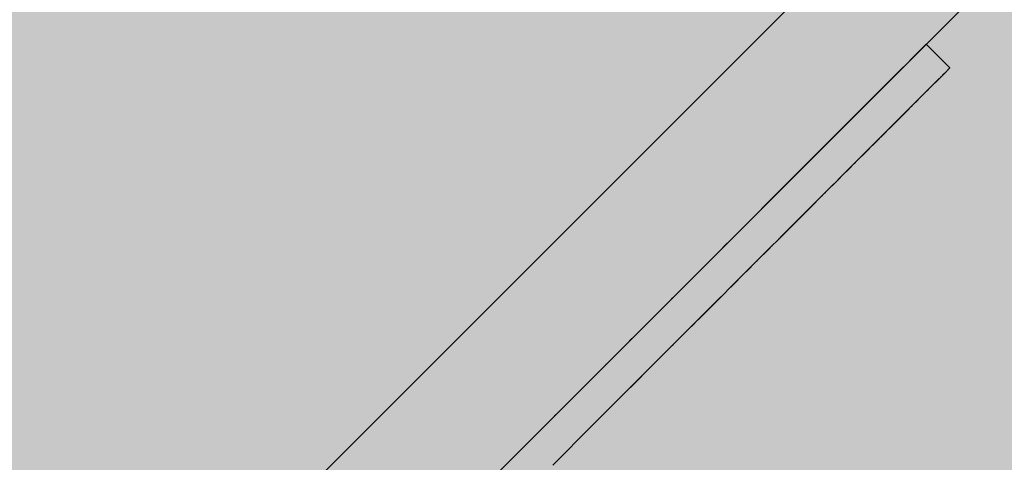
# Model space of a CAD drawing. Units: inches. Extents: x 514 to 662, y 349 to 504.
# Drawn here: x 579 to 580, y 425 to 426 of the extents above; entities that cross this region are included whole.
import ezdxf

# ---------------------------------------------------------------- set-up
doc = ezdxf.new("R2010")
doc.units = ezdxf.units.IN
doc.header["$MEASUREMENT"] = 0
doc.layers.add('_U+0421_U+043B_U+043E_U+0439 1', color=7, linetype='Continuous')

# ---------------------------------------------------------------- blocks, each defined once
blk = doc.blocks.new('block 61')
at = {"layer": '_U+0421_U+043B_U+043E_U+0439 1', "color": 250, "lineweight": 5, "true_color": 0x231f20}
blk.add_lwpolyline([(579.39816, 425.44626), (579.51542, 425.56352)], dxfattribs=at)
blk = doc.blocks.new('block 62')
at = {"layer": '_U+0421_U+043B_U+043E_U+0439 1', "color": 250, "lineweight": 5, "true_color": 0x231f20}
for points in [[(579.53784, 425.54919), (579.65107, 425.66242)], [(579.42462, 425.43598), (579.53784, 425.54919)]]:
    blk.add_lwpolyline(points, dxfattribs=at)
blk = doc.blocks.new('block 63')
at = {"layer": '_U+0421_U+043B_U+043E_U+0439 1', "color": 250, "lineweight": 5, "true_color": 0x231f20}
for points in [[(579.54127, 425.55262), (579.53784, 425.54919)], [(579.54182, 425.55317), (579.53998, 425.55133)], [(579.54115, 425.5525), (579.54018, 425.55153)], [(579.54115, 425.5525), (579.54018, 425.55153)], [(579.54115, 425.5525), (579.54018, 425.55153)], [(579.54038, 425.55172), (579.54018, 425.55153)], [(579.54102, 425.55237), (579.54038, 425.55172)], [(579.54102, 425.55237), (579.54038, 425.55172)], [(579.54102, 425.55237), (579.54038, 425.55172)], [(579.54072, 425.55207), (579.54038, 425.55172)], [(579.54072, 425.55207), (579.54038, 425.55172)], [(579.54056, 425.5519), (579.54038, 425.55172)], [(579.54072, 425.55207), (579.54056, 425.5519)], [(579.54102, 425.55237), (579.54072, 425.55207)], [(579.54088, 425.55222), (579.54072, 425.55207)], [(579.54102, 425.55237), (579.54088, 425.55222)], [(579.54115, 425.5525), (579.54102, 425.55237)], [(579.54127, 425.55262), (579.54115, 425.5525)], [(579.54181, 425.55316), (579.54127, 425.55262)], [(579.54181, 425.55316), (579.54127, 425.55262)], [(579.54138, 425.55273), (579.54127, 425.55262)], [(579.54156, 425.55291), (579.54138, 425.55273)], [(579.54156, 425.55291), (579.54138, 425.55273)], [(579.54148, 425.55282), (579.54138, 425.55273)], [(579.54156, 425.55291), (579.54148, 425.55282)], [(579.5417, 425.55304), (579.54156, 425.55291)], [(579.54164, 425.55298), (579.54156, 425.55291)], [(579.5417, 425.55304), (579.54164, 425.55298)], [(579.54175, 425.55309), (579.5417, 425.55304)], [(579.54179, 425.55313), (579.54175, 425.55309)], [(579.54179, 425.55313), (579.54175, 425.55309)], [(579.54179, 425.55313), (579.54175, 425.55309)], [(579.54181, 425.55316), (579.54179, 425.55313)], [(579.54183, 425.55317), (579.5468, 425.54821)], [(579.53998, 425.55133), (579.53784, 425.54919)], [(579.5393, 425.55065), (579.53784, 425.54919)], [(579.53879, 425.55014), (579.53784, 425.54919)], [(579.53824, 425.54958), (579.53794, 425.54929)], [(579.53879, 425.55014), (579.53795, 425.54929)], [(579.53879, 425.55014), (579.53795, 425.54929)], [(579.53852, 425.54987), (579.53824, 425.54958)], [(579.53852, 425.54987), (579.53824, 425.54958)], [(579.53852, 425.54987), (579.53824, 425.54958)], [(579.53852, 425.54987), (579.53824, 425.54958)], [(579.53852, 425.54987), (579.53824, 425.54958)], [(579.53852, 425.54987), (579.53824, 425.54958)], [(579.53879, 425.55014), (579.53852, 425.54987)], [(579.53906, 425.5504), (579.53879, 425.55014)], [(579.5393, 425.55065), (579.5388, 425.55015)], [(579.5393, 425.55065), (579.5388, 425.55015)], [(579.5393, 425.55065), (579.53906, 425.5504)], [(579.53998, 425.55133), (579.5393, 425.55066)], [(579.53998, 425.55133), (579.5393, 425.55066)], [(579.53954, 425.55089), (579.5393, 425.55065)], [(579.53977, 425.55111), (579.53954, 425.55089)], [(579.53977, 425.55111), (579.53954, 425.55089)], [(579.53977, 425.55111), (579.53954, 425.55089)], [(579.53977, 425.55111), (579.53954, 425.55089)], [(579.53977, 425.55111), (579.53954, 425.55089)], [(579.53998, 425.55133), (579.53977, 425.55111)], [(579.54018, 425.55153), (579.53998, 425.55133)], [(579.53663, 425.54798), (579.47765, 425.489)], [(579.53784, 425.54919), (579.52205, 425.5334)], [(579.53784, 425.54919), (579.52205, 425.5334)], [(579.53784, 425.54919), (579.52205, 425.5334)], [(579.53784, 425.54919), (579.53389, 425.54524)], [(579.53663, 425.54797), (579.53554, 425.54689)], [(579.53663, 425.54797), (579.53554, 425.54689)], [(579.53629, 425.54763), (579.5359, 425.54725)], [(579.53628, 425.54762), (579.53591, 425.54726)], [(579.53628, 425.54762), (579.53591, 425.54726)], [(579.53628, 425.54762), (579.53591, 425.54726)], [(579.53628, 425.54762), (579.53591, 425.54726)], [(579.53628, 425.54762), (579.53591, 425.54726)], [(579.53663, 425.54798), (579.53628, 425.54762)], [(579.53698, 425.54833), (579.53663, 425.54798)], [(579.53731, 425.54866), (579.53698, 425.54833)], [(579.53763, 425.54898), (579.53731, 425.54866)], [(579.53784, 425.54919), (579.53763, 425.54898)], [(579.53794, 425.54929), (579.53784, 425.54919)], [(579.54612, 425.54753), (579.54291, 425.54432)], [(579.54612, 425.54753), (579.54291, 425.54432)], [(579.54612, 425.54753), (579.54292, 425.54432)], [(579.54612, 425.54753), (579.54292, 425.54432)], [(579.54612, 425.54753), (579.54599, 425.5474)], [(579.54624, 425.54765), (579.54612, 425.54753)], [(579.54658, 425.54798), (579.54624, 425.54765)], [(579.54641, 425.54782), (579.54624, 425.54765)], [(579.54635, 425.54776), (579.54624, 425.54765)], [(579.5468, 425.54821), (579.54635, 425.54776)], [(579.54644, 425.54785), (579.54635, 425.54776)], [(579.54644, 425.54785), (579.54635, 425.54776)], [(579.54653, 425.54794), (579.54644, 425.54785)], [(579.5466, 425.54801), (579.54653, 425.54794)], [(579.54658, 425.54798), (579.54664, 425.54805)], [(579.54666, 425.54807), (579.5466, 425.54801)], [(579.54671, 425.54812), (579.54666, 425.54807)], [(579.54675, 425.54816), (579.54671, 425.54812)], [(579.54674, 425.54815), (579.54677, 425.54818)], [(579.54679, 425.5482), (579.54675, 425.54816)], [(579.54677, 425.54819), (579.54675, 425.54816)], [(579.54677, 425.54818), (579.54679, 425.5482)], [(579.53513, 425.54648), (579.53433, 425.54568)], [(579.53513, 425.54648), (579.53433, 425.54568)], [(579.53494, 425.54629), (579.53452, 425.54587)], [(579.53494, 425.54629), (579.53453, 425.54588)], [(579.53494, 425.54629), (579.53453, 425.54588)], [(579.53494, 425.54629), (579.53453, 425.54588)], [(579.53494, 425.54629), (579.53453, 425.54588)], [(579.53474, 425.54608), (579.53453, 425.54588)], [(579.53494, 425.54628), (579.53454, 425.54588)], [(579.53494, 425.54628), (579.53454, 425.54588)], [(579.53494, 425.54629), (579.53474, 425.54608)], [(579.53591, 425.54726), (579.53553, 425.54688)], [(579.54599, 425.5474), (579.5432, 425.54461)], [(579.54599, 425.5474), (579.5432, 425.54461)], [(579.54402, 425.54543), (579.5432, 425.54461)], [(579.54402, 425.54543), (579.54349, 425.5449)], [(579.54402, 425.54543), (579.54349, 425.5449)], [(579.54402, 425.54543), (579.54349, 425.5449)], [(579.54402, 425.54543), (579.54349, 425.5449)], [(579.54402, 425.54543), (579.54376, 425.54517)], [(579.54451, 425.54592), (579.54402, 425.54543)], [(579.54451, 425.54592), (579.54402, 425.54543)], [(579.54451, 425.54592), (579.54402, 425.54543)], [(579.54451, 425.54592), (579.54402, 425.54543)], [(579.54427, 425.54568), (579.54402, 425.54543)], [(579.54451, 425.54592), (579.54427, 425.54568)], [(579.54473, 425.54614), (579.54451, 425.54592)], [(579.54495, 425.54636), (579.54473, 425.54614)], [(579.54515, 425.54656), (579.54495, 425.54636)], [(579.54534, 425.54675), (579.54515, 425.54656)], [(579.54552, 425.54693), (579.54534, 425.54675)], [(579.54569, 425.5471), (579.54552, 425.54693)], [(579.54584, 425.54725), (579.54569, 425.5471)], [(579.54599, 425.5474), (579.54584, 425.54725)], [(579.53252, 425.54387), (579.53161, 425.54296)], [(579.53252, 425.54387), (579.53161, 425.54296)], [(579.53209, 425.54344), (579.53205, 425.54339)], [(579.53209, 425.54343), (579.53206, 425.54341)], [(579.53387, 425.54522), (579.53257, 425.54392)], [(579.53387, 425.54522), (579.53257, 425.54392)], [(579.53347, 425.54482), (579.53299, 425.54434)], [(579.53347, 425.54481), (579.533, 425.54435)], [(579.53346, 425.5448), (579.53301, 425.54435)], [(579.53346, 425.5448), (579.53301, 425.54435)], [(579.53346, 425.5448), (579.53301, 425.54435)], [(579.53346, 425.5448), (579.53301, 425.54435)], [(579.5426, 425.54401), (579.54011, 425.54152)], [(579.5426, 425.54401), (579.54011, 425.54152)], [(579.5426, 425.54401), (579.54011, 425.54152)], [(579.5426, 425.544), (579.54013, 425.54153)], [(579.5426, 425.544), (579.54013, 425.54153)], [(579.54229, 425.5437), (579.54049, 425.5419)], [(579.54229, 425.5437), (579.54049, 425.5419)], [(579.54228, 425.54369), (579.5405, 425.54191)], [(579.54228, 425.54369), (579.5405, 425.54191)], [(579.54228, 425.54369), (579.54161, 425.54302)], [(579.54228, 425.54369), (579.54161, 425.54302)], [(579.54228, 425.54369), (579.54161, 425.54302)], [(579.54228, 425.54369), (579.54161, 425.54302)], [(579.54227, 425.54368), (579.54161, 425.54302)], [(579.54194, 425.54336), (579.54161, 425.54303)], [(579.54227, 425.54368), (579.54194, 425.54336)], [(579.5426, 425.544), (579.54228, 425.54369)], [(579.54291, 425.54432), (579.5426, 425.54401)], [(579.54372, 425.54513), (579.54291, 425.54432)], [(579.5432, 425.54461), (579.54292, 425.54432)], [(579.54349, 425.5449), (579.5432, 425.54461)], [(579.54349, 425.5449), (579.5432, 425.54461)], [(579.54376, 425.54517), (579.54349, 425.5449)], [(579.53002, 425.54136), (579.52901, 425.54036)], [(579.53002, 425.54136), (579.52902, 425.54036)], [(579.53155, 425.5429), (579.53009, 425.54144)], [(579.53155, 425.5429), (579.53009, 425.54144)], [(579.53111, 425.54246), (579.53055, 425.5419)], [(579.5311, 425.54245), (579.53056, 425.54191)], [(579.53109, 425.54243), (579.53058, 425.54192)], [(579.53109, 425.54243), (579.53058, 425.54192)], [(579.53109, 425.54243), (579.53058, 425.54192)], [(579.53109, 425.54243), (579.53058, 425.54192)], [(579.53109, 425.54243), (579.53058, 425.54192)], [(579.54011, 425.54152), (579.53887, 425.54027)], [(579.54011, 425.54152), (579.53887, 425.54027)], [(579.54011, 425.54152), (579.53887, 425.54027)], [(579.5401, 425.5415), (579.53888, 425.54028)], [(579.5401, 425.5415), (579.53888, 425.54028)], [(579.54009, 425.54149), (579.53971, 425.54112)], [(579.5405, 425.54191), (579.54014, 425.54154)], [(579.54088, 425.54229), (579.5405, 425.54191)], [(579.54125, 425.54266), (579.54088, 425.54229)], [(579.54161, 425.54302), (579.54125, 425.54266)], [(579.52846, 425.5398), (579.52695, 425.53829)], [(579.52844, 425.53979), (579.52696, 425.5383)], [(579.52842, 425.53976), (579.52697, 425.53832)], [(579.52842, 425.53976), (579.52697, 425.53832)], [(579.52783, 425.53918), (579.52698, 425.53832)], [(579.52785, 425.53919), (579.52727, 425.53861)], [(579.52842, 425.53976), (579.52785, 425.53919)], [(579.52842, 425.53976), (579.52785, 425.53919)], [(579.52842, 425.53976), (579.52785, 425.53919)], [(579.52893, 425.54028), (579.52801, 425.53936)], [(579.52893, 425.54028), (579.52811, 425.53946)], [(579.52955, 425.5409), (579.52949, 425.54083)], [(579.52954, 425.54089), (579.5295, 425.54084)], [(579.53887, 425.54027), (579.53752, 425.53892)], [(579.53887, 425.54027), (579.53752, 425.53892)], [(579.53887, 425.54027), (579.53752, 425.53892)], [(579.53885, 425.54025), (579.53754, 425.53895)], [(579.53885, 425.54025), (579.53754, 425.53895)], [(579.53798, 425.53938), (579.53756, 425.53897)], [(579.53845, 425.53986), (579.53795, 425.53936)], [(579.53845, 425.53986), (579.53795, 425.53936)], [(579.53844, 425.53985), (579.53796, 425.53937)], [(579.53844, 425.53985), (579.53796, 425.53937)], [(579.53843, 425.53983), (579.53798, 425.53938)], [(579.53883, 425.54024), (579.53843, 425.53983)], [(579.53909, 425.54049), (579.53888, 425.54029)], [(579.53972, 425.54113), (579.53907, 425.54048)], [(579.53972, 425.54113), (579.53907, 425.54048)], [(579.53972, 425.54113), (579.53907, 425.54048)], [(579.53972, 425.54113), (579.53907, 425.54048)], [(579.53971, 425.54112), (579.53908, 425.54049)], [(579.53971, 425.54112), (579.53908, 425.54049)], [(579.53971, 425.54112), (579.53908, 425.54049)], [(579.53971, 425.54112), (579.53908, 425.54049)], [(579.53971, 425.54112), (579.53908, 425.54049)], [(579.5397, 425.54111), (579.53908, 425.54049)], [(579.53969, 425.5411), (579.53909, 425.54049)], [(579.53929, 425.5407), (579.53909, 425.54049)], [(579.53931, 425.54072), (579.53927, 425.54069)], [(579.53969, 425.5411), (579.53929, 425.5407)], [(579.52727, 425.53861), (579.52697, 425.53832)], [(579.52783, 425.53917), (579.52699, 425.53833)], [(579.52781, 425.53916), (579.52699, 425.53834)], [(579.5278, 425.53915), (579.52699, 425.53834)], [(579.52732, 425.53867), (579.52724, 425.53858)], [(579.52732, 425.53866), (579.52725, 425.53859)], [(579.53752, 425.53892), (579.53503, 425.53643)], [(579.53752, 425.53892), (579.53503, 425.53643)], [(579.53752, 425.53892), (579.53503, 425.53643)], [(579.5375, 425.5389), (579.53506, 425.53647)], [(579.5375, 425.5389), (579.53506, 425.53647)], [(579.53706, 425.53847), (579.53551, 425.53693)], [(579.53707, 425.53847), (579.53551, 425.53692)], [(579.53706, 425.53847), (579.53552, 425.53693)], [(579.53605, 425.53746), (579.53554, 425.53695)], [(579.53704, 425.53845), (579.53605, 425.53746)], [(579.53704, 425.53845), (579.53605, 425.53746)], [(579.53704, 425.53845), (579.53605, 425.53746)], [(579.53704, 425.53845), (579.53605, 425.53746)], [(579.53704, 425.53845), (579.53605, 425.53746)], [(579.53704, 425.53845), (579.53605, 425.53746)], [(579.53608, 425.53749), (579.53605, 425.53746)], [(579.53702, 425.53844), (579.53607, 425.53748)], [(579.53702, 425.53842), (579.53608, 425.53749)], [(579.53655, 425.53796), (579.53608, 425.53749)], [(579.5366, 425.53801), (579.53651, 425.53792)], [(579.53657, 425.53799), (579.53653, 425.53794)], [(579.53657, 425.53798), (579.53654, 425.53794)], [(579.53701, 425.53842), (579.53655, 425.53796)], [(579.53704, 425.53845), (579.53701, 425.53842)], [(579.53747, 425.53888), (579.53704, 425.53845)], [(579.53395, 425.53535), (579.53164, 425.53305)], [(579.53395, 425.53535), (579.53164, 425.53305)], [(579.53395, 425.53535), (579.53164, 425.53305)], [(579.53395, 425.53535), (579.53164, 425.53305)], [(579.53395, 425.53535), (579.53164, 425.53305)], [(579.5339, 425.53531), (579.5317, 425.5331)], [(579.5339, 425.53531), (579.5317, 425.5331)], [(579.53386, 425.53527), (579.53338, 425.53479)], [(579.53503, 425.53643), (579.53395, 425.53535)], [(579.53503, 425.53643), (579.53395, 425.53535)], [(579.53503, 425.53643), (579.53395, 425.53535)], [(579.53503, 425.53643), (579.53395, 425.53535)], [(579.53499, 425.5364), (579.53398, 425.53539)], [(579.53499, 425.5364), (579.53398, 425.53539)], [(579.53449, 425.5359), (579.53402, 425.53543)], [(579.53452, 425.53593), (579.53446, 425.53587)], [(579.53452, 425.53593), (579.53446, 425.53586)], [(579.53496, 425.53637), (579.53449, 425.5359)], [(579.53554, 425.53695), (579.53509, 425.5365)], [(579.52291, 425.53425), (579.52288, 425.53422)], [(579.53164, 425.53305), (579.53042, 425.53183)], [(579.53164, 425.53305), (579.53042, 425.53183)], [(579.53164, 425.53305), (579.53042, 425.53183)], [(579.53164, 425.53305), (579.53042, 425.53183)], [(579.53164, 425.53305), (579.53042, 425.53183)], [(579.53159, 425.533), (579.53048, 425.53189)], [(579.53224, 425.53365), (579.53174, 425.53315)], [(579.53342, 425.53483), (579.53219, 425.5336)], [(579.53342, 425.53483), (579.53219, 425.5336)], [(579.53339, 425.5348), (579.53223, 425.53364)], [(579.53281, 425.53422), (579.53224, 425.53365)], [(579.53338, 425.53479), (579.53281, 425.53422)], [(579.53042, 425.53183), (579.52652, 425.52793)], [(579.53042, 425.53183), (579.52652, 425.52793)], [(579.53042, 425.53183), (579.52652, 425.52793)], [(579.53042, 425.53183), (579.52652, 425.52793)], [(579.53042, 425.53183), (579.52652, 425.52793)], [(579.53036, 425.53177), (579.5266, 425.52801)], [(579.52984, 425.53126), (579.52712, 425.52853)], [(579.52984, 425.53125), (579.52712, 425.52853)], [(579.52981, 425.53122), (579.52716, 425.52856)], [(579.52979, 425.5312), (579.52915, 425.53056)], [(579.5303, 425.53171), (579.52979, 425.5312)], [(579.53104, 425.53245), (579.53053, 425.53194)], [(579.53109, 425.53249), (579.53098, 425.5324)], [(579.53108, 425.53249), (579.53099, 425.5324)], [(579.53105, 425.53246), (579.53102, 425.53243)], [(579.53154, 425.53294), (579.53104, 425.53245)], [(579.52786, 425.52927), (579.52719, 425.5286)], [(579.52851, 425.52992), (579.52786, 425.52927)], [(579.52915, 425.53056), (579.52851, 425.52992)], [(579.52652, 425.52793), (579.52445, 425.52586)], [(579.52652, 425.52793), (579.52445, 425.52586)], [(579.52652, 425.52793), (579.52445, 425.52586)], [(579.52652, 425.52793), (579.52445, 425.52586)], [(579.52652, 425.52793), (579.52445, 425.52586)], [(579.52591, 425.52732), (579.52507, 425.52647)], [(579.52591, 425.52732), (579.52507, 425.52647)], [(579.52588, 425.52729), (579.5251, 425.52651)], [(579.52584, 425.52725), (579.52515, 425.52656)], [(579.52636, 425.52777), (579.52584, 425.52725)], [(579.52719, 425.5286), (579.52668, 425.52808)], [(579.52445, 425.52586), (579.52303, 425.52443)], [(579.52445, 425.52586), (579.52303, 425.52443)], [(579.52445, 425.52586), (579.52303, 425.52443)], [(579.52445, 425.52586), (579.52303, 425.52443)], [(579.52445, 425.52586), (579.52303, 425.52443)], [(579.52365, 425.52506), (579.52322, 425.52463)], [(579.52383, 425.52524), (579.52365, 425.52506)], [(579.52383, 425.52523), (579.52365, 425.52506)], [(579.52379, 425.5252), (579.52369, 425.52509)], [(579.52426, 425.52567), (579.52383, 425.52524)], [(579.52507, 425.52647), (579.52463, 425.52604)], [(579.51282, 425.52416), (579.51196, 425.52331)], [(579.51282, 425.52416), (579.51196, 425.5233)], [(579.512, 425.52334), (579.51196, 425.5233)], [(579.51282, 425.52415), (579.51197, 425.52331)], [(579.51279, 425.52413), (579.512, 425.52334)], [(579.51279, 425.52413), (579.512, 425.52334)], [(579.51279, 425.52413), (579.512, 425.52334)], [(579.51279, 425.52413), (579.512, 425.52334)], [(579.51279, 425.52413), (579.512, 425.52334)], [(579.51282, 425.52416), (579.51279, 425.52413)], [(579.52303, 425.52443), (579.52082, 425.52223)], [(579.52303, 425.52443), (579.52082, 425.52223)], [(579.52303, 425.52443), (579.52082, 425.52223)], [(579.52303, 425.52443), (579.52082, 425.52223)], [(579.52303, 425.52443), (579.52082, 425.52223)], [(579.52303, 425.52443), (579.52082, 425.52223)], [(579.52146, 425.52287), (579.52104, 425.52245)], [(579.52236, 425.52376), (579.5215, 425.52291)], [(579.52282, 425.52423), (579.5224, 425.5238)], [(579.51044, 425.52178), (579.5103, 425.52165)], [(579.51039, 425.52173), (579.5103, 425.52164)], [(579.51043, 425.52178), (579.51031, 425.52166)], [(579.51043, 425.52177), (579.51033, 425.52166)], [(579.5193, 425.52071), (579.51033, 425.51174)], [(579.5193, 425.52071), (579.51033, 425.51174)], [(579.5193, 425.52071), (579.51033, 425.51174)], [(579.5193, 425.52071), (579.51033, 425.51174)], [(579.5193, 425.52071), (579.51033, 425.51174)], [(579.5193, 425.52071), (579.51033, 425.51174)], [(579.5193, 425.52071), (579.51033, 425.51174)], [(579.51044, 425.52178), (579.51039, 425.52173)], [(579.52082, 425.52223), (579.5193, 425.52071)], [(579.52082, 425.52223), (579.5193, 425.52071)], [(579.52082, 425.52223), (579.5193, 425.52071)], [(579.52082, 425.52223), (579.5193, 425.52071)], [(579.52082, 425.52223), (579.5193, 425.52071)], [(579.52082, 425.52223), (579.5193, 425.52071)], [(579.52082, 425.52223), (579.5193, 425.52071)], [(579.51995, 425.52136), (579.51954, 425.52095)], [(579.52014, 425.52154), (579.51999, 425.5214)], [(579.52059, 425.52199), (579.52017, 425.52158)], [(579.52089, 425.5223), (579.52082, 425.52223)], [(579.51861, 425.52002), (579.51105, 425.51247)], [(579.51905, 425.52046), (579.51865, 425.52006)], [(579.51696, 425.51837), (579.51536, 425.51677)], [(579.51696, 425.51837), (579.51536, 425.51677)], [(579.51696, 425.51837), (579.51536, 425.51677)], [(579.51696, 425.51837), (579.51536, 425.51677)], [(579.51696, 425.51837), (579.51536, 425.51677)], [(579.51696, 425.51837), (579.51536, 425.51677)], [(579.51696, 425.51837), (579.51536, 425.51677)], [(579.51696, 425.51837), (579.51536, 425.51677)], [(579.5169, 425.5183), (579.51543, 425.51685)], [(579.51684, 425.51825), (579.51549, 425.5169)], [(579.51643, 425.51785), (579.51588, 425.51729)], [(579.51606, 425.51747), (579.51588, 425.51729)], [(579.5163, 425.51771), (579.51602, 425.51743)], [(579.51629, 425.5177), (579.51603, 425.51744)], [(579.51627, 425.51768), (579.51606, 425.51747)], [(579.51616, 425.51757), (579.51606, 425.51747)], [(579.51627, 425.51768), (579.51616, 425.51757)], [(579.51643, 425.51785), (579.51627, 425.51768)], [(579.501, 425.51234), (579.49901, 425.51035)], [(579.501, 425.51234), (579.49901, 425.51035)], [(579.50099, 425.51233), (579.49901, 425.51035)], [(579.50093, 425.51227), (579.49909, 425.51043)], [(579.50093, 425.51227), (579.49909, 425.51043)], [(579.50093, 425.51227), (579.50001, 425.51135)], [(579.501, 425.51235), (579.50093, 425.51227)], [(579.51102, 425.51242), (579.5107, 425.51211)], [(579.49909, 425.51043), (579.499, 425.51034)], [(579.50001, 425.51135), (579.49909, 425.51043)], [(579.50946, 425.51087), (579.5068, 425.50821)], [(579.50946, 425.51087), (579.5068, 425.50821)], [(579.50946, 425.51087), (579.5068, 425.50821)], [(579.50946, 425.51087), (579.5068, 425.50821)], [(579.50946, 425.51087), (579.5068, 425.50821)], [(579.50946, 425.51087), (579.5068, 425.50821)], [(579.50946, 425.51087), (579.5068, 425.50821)], [(579.5091, 425.5105), (579.50754, 425.50894)], [(579.50902, 425.51043), (579.50769, 425.5091)], [(579.50896, 425.51037), (579.50782, 425.50923)], [(579.50893, 425.51034), (579.50788, 425.50929)], [(579.50877, 425.51018), (579.50819, 425.5096)], [(579.50877, 425.51018), (579.50866, 425.51007)], [(579.50927, 425.51067), (579.50912, 425.51052)], [(579.51033, 425.51174), (579.50946, 425.51087)], [(579.5068, 425.50821), (579.50312, 425.50453)], [(579.5068, 425.50821), (579.50312, 425.50453)], [(579.5068, 425.50821), (579.50312, 425.50453)], [(579.5068, 425.50821), (579.50312, 425.50453)], [(579.5068, 425.50821), (579.50312, 425.50453)], [(579.5068, 425.50821), (579.50312, 425.50453)], [(579.5068, 425.50821), (579.50312, 425.50453)], [(579.50749, 425.5089), (579.50722, 425.50863)], [(579.50841, 425.50983), (579.50819, 425.5096)], [(579.50868, 425.51009), (579.50838, 425.50979)], [(579.50867, 425.51008), (579.50839, 425.5098)], [(579.50866, 425.51007), (579.50841, 425.50983)], [(579.50858, 425.50999), (579.50841, 425.50983)], [(579.5086, 425.51002), (579.50853, 425.50994)], [(579.50866, 425.51007), (579.50858, 425.50999)], [(579.50606, 425.50747), (579.50387, 425.50528)], [(579.50636, 425.50777), (579.50611, 425.50752)], [(579.4926, 425.50394), (579.49237, 425.50372)], [(579.50312, 425.50453), (579.50027, 425.50168)], [(579.50312, 425.50453), (579.50027, 425.50168)], [(579.50312, 425.50453), (579.50027, 425.50168)], [(579.50312, 425.50453), (579.50027, 425.50168)], [(579.50312, 425.50453), (579.50027, 425.50168)], [(579.50312, 425.50453), (579.50027, 425.50168)], [(579.50312, 425.50453), (579.50027, 425.50168)], [(579.50262, 425.50403), (579.50243, 425.50383)], [(579.50382, 425.50523), (579.5036, 425.50501)], [(579.49237, 425.50372), (579.49214, 425.50348)], [(579.49243, 425.50377), (579.49232, 425.50366)], [(579.50062, 425.50203), (579.50054, 425.50195)], [(579.50238, 425.50379), (579.50064, 425.50205)], [(579.50218, 425.50359), (579.50075, 425.50216)], [(579.502, 425.50341), (579.50084, 425.50225)], [(579.50194, 425.50335), (579.50087, 425.50228)], [(579.50173, 425.50314), (579.50097, 425.50238)], [(579.50111, 425.50253), (579.50097, 425.50238)], [(579.50148, 425.50289), (579.5011, 425.50251)], [(579.50147, 425.50288), (579.50111, 425.50252)], [(579.50144, 425.50286), (579.50111, 425.50253)], [(579.50123, 425.50264), (579.50111, 425.50253)], [(579.50133, 425.50274), (579.50117, 425.50259)], [(579.50128, 425.50269), (579.5012, 425.50261)], [(579.50144, 425.50286), (579.50123, 425.50264)], [(579.50173, 425.50314), (579.50144, 425.50286)], [(579.49931, 425.50071), (579.48806, 425.48947)], [(579.4886, 425.49994), (579.48834, 425.49968)], [(579.49931, 425.50071), (579.49353, 425.49494)], [(579.49931, 425.50071), (579.49353, 425.49494)], [(579.49931, 425.50071), (579.49353, 425.49494)], [(579.49931, 425.50071), (579.49353, 425.49494)], [(579.49931, 425.50071), (579.49353, 425.49494)], [(579.49931, 425.50071), (579.49353, 425.49494)], [(579.49856, 425.49997), (579.49425, 425.49566)], [(579.50027, 425.50168), (579.49931, 425.50071)], [(579.48641, 425.49775), (579.48627, 425.49761)], [(579.48834, 425.49968), (579.4882, 425.49955)], [(579.48843, 425.49977), (579.48829, 425.49964)], [(579.48632, 425.49766), (579.48409, 425.49544)], [(579.48628, 425.49762), (579.48414, 425.49548)], [(579.48627, 425.49761), (579.48416, 425.4955)], [(579.48627, 425.49761), (579.48416, 425.4955)], [(579.48627, 425.49761), (579.48416, 425.4955)], [(579.48627, 425.49761), (579.48416, 425.4955)], [(579.48627, 425.49761), (579.48416, 425.4955)], [(579.48627, 425.49761), (579.48416, 425.4955)], [(579.48627, 425.49761), (579.48416, 425.4955)], [(579.48627, 425.49761), (579.48416, 425.4955)], [(579.48627, 425.49761), (579.48416, 425.4955)], [(579.48627, 425.49761), (579.48416, 425.4955)], [(579.48627, 425.49761), (579.48416, 425.4955)], [(579.48522, 425.49656), (579.48416, 425.4955)], [(579.48627, 425.49761), (579.48522, 425.49656)], [(579.48416, 425.4955), (579.484, 425.49535)], [(579.49353, 425.49494), (579.48806, 425.48947)], [(579.49353, 425.49494), (579.48806, 425.48947)], [(579.49353, 425.49494), (579.48806, 425.48947)], [(579.49353, 425.49494), (579.48806, 425.48947)], [(579.49353, 425.49494), (579.48806, 425.48947)], [(579.49353, 425.49494), (579.48806, 425.48947)], [(579.49305, 425.49446), (579.4915, 425.49291)], [(579.49299, 425.4944), (579.49156, 425.49297)], [(579.49292, 425.49434), (579.49159, 425.49301)], [(579.49259, 425.494), (579.49195, 425.49336)], [(579.49256, 425.49398), (579.49197, 425.49338)], [(579.49227, 425.49368), (579.49197, 425.49338)], [(579.49245, 425.49386), (579.49209, 425.4935)], [(579.4924, 425.49381), (579.49213, 425.49355)], [(579.49197, 425.49338), (579.49159, 425.49301)], [(579.47875, 425.49009), (579.47857, 425.48991)], [(579.47993, 425.49127), (579.47866, 425.49)], [(579.47989, 425.49123), (579.47871, 425.49005)], [(579.47985, 425.49119), (579.47875, 425.49009)], [(579.47985, 425.49119), (579.47875, 425.49009)], [(579.47985, 425.49119), (579.47875, 425.49008)], [(579.47985, 425.49119), (579.47875, 425.49009)], [(579.47985, 425.49119), (579.47875, 425.49009)], [(579.47985, 425.49119), (579.47875, 425.49009)], [(579.47985, 425.49119), (579.47875, 425.49009)], [(579.48002, 425.49136), (579.47985, 425.49119)], [(579.48806, 425.48947), (579.48262, 425.48403)], [(579.48806, 425.48947), (579.48262, 425.48403)], [(579.48806, 425.48947), (579.48262, 425.48403)], [(579.48806, 425.48947), (579.48262, 425.48403)], [(579.48806, 425.48947), (579.48262, 425.48403)], [(579.48806, 425.48947), (579.48262, 425.48403)], [(579.48806, 425.48947), (579.48262, 425.48403)], [(579.48806, 425.48947), (579.48262, 425.48403)], [(579.4885, 425.48991), (579.48806, 425.48947)], [(579.47433, 425.48567), (579.47412, 425.48547)], [(579.47444, 425.48578), (579.47421, 425.48556)], [(579.47439, 425.48574), (579.47426, 425.4856)], [(579.47438, 425.48572), (579.47427, 425.48561)], [(579.47437, 425.48571), (579.47428, 425.48562)], [(579.47436, 425.4857), (579.4743, 425.48564)], [(579.47452, 425.48587), (579.47433, 425.48567)], [(579.48262, 425.48403), (579.47135, 425.47275)], [(579.48262, 425.48403), (579.47135, 425.47275)], [(579.48262, 425.48403), (579.47135, 425.47275)], [(579.48262, 425.48403), (579.47135, 425.47275)], [(579.48262, 425.48403), (579.47135, 425.47275)], [(579.48262, 425.48403), (579.47135, 425.47275)], [(579.48262, 425.48403), (579.47135, 425.47275)], [(579.48262, 425.48403), (579.47135, 425.47275)], [(579.48262, 425.48403), (579.47135, 425.47275)], [(579.48189, 425.4833), (579.47967, 425.48108)], [(579.48186, 425.48327), (579.47972, 425.48113)], [(579.48185, 425.48326), (579.48171, 425.48312)], [(579.48194, 425.48335), (579.48185, 425.48326)], [(579.47975, 425.48116), (579.47957, 425.48098)], [(579.48, 425.48141), (579.47975, 425.48116)], [(579.48172, 425.48314), (579.47997, 425.48138)], [(579.48171, 425.48312), (579.48, 425.48141)], [(579.4804, 425.48182), (579.48, 425.48141)], [(579.48166, 425.48306), (579.48011, 425.48152)], [(579.48163, 425.48304), (579.48016, 425.48157)], [(579.48157, 425.48298), (579.48029, 425.4817)], [(579.48151, 425.48293), (579.4804, 425.48182)], [(579.48171, 425.48312), (579.48151, 425.48293)], [(579.47957, 425.48098), (579.47951, 425.48092)], [(579.46407, 425.47541), (579.46356, 425.47491)], [(579.46423, 425.47557), (579.46372, 425.47506)], [(579.46422, 425.47557), (579.46374, 425.47508)], [(579.46422, 425.47556), (579.46374, 425.47508)], [(579.46419, 425.47553), (579.46382, 425.47516)], [(579.46415, 425.47549), (579.46389, 425.47523)], [(579.46431, 425.47565), (579.46407, 425.47541)], [(579.47019, 425.4716), (579.46434, 425.46574)], [(579.47019, 425.4716), (579.46434, 425.46574)], [(579.47019, 425.4716), (579.46434, 425.46574)], [(579.47019, 425.4716), (579.46434, 425.46574)], [(579.47019, 425.4716), (579.46434, 425.46574)], [(579.47019, 425.4716), (579.46434, 425.46574)], [(579.47019, 425.4716), (579.46434, 425.46574)], [(579.47019, 425.4716), (579.46434, 425.46574)], [(579.47019, 425.4716), (579.46434, 425.46574)], [(579.47135, 425.47275), (579.47019, 425.4716)], [(579.46434, 425.46574), (579.46315, 425.46456)]]:
    blk.add_lwpolyline(points, dxfattribs=at)
blk = doc.blocks.new('block 2')
at = {"layer": '_U+0421_U+043B_U+043E_U+0439 1'}
for name in ['block 61', 'block 62', 'block 63']:
    blk.add_blockref(name, (0, 0), dxfattribs=at)

msp = doc.modelspace()

# ---------------------------------------------------------------- hatches: boundary and pattern name
at = {"layer": '_U+0421_U+043B_U+043E_U+0439 1', "true_color": 0xfadaac}
h = msp.add_hatch(color=41, dxfattribs=at)
h.dxf.hatch_style = 2
edge = h.paths.add_edge_path()
edge.add_spline(control_points=[(606.08668, 405.83333), (606.08668, 405.83333), (522.80203, 405.83333), (522.80203, 405.83333), (518.18626, 405.83333), (514.44444, 409.57515), (514.44444, 414.19092), (514.44444, 414.19092), (514.44444, 467.47561), (514.44444, 467.47561), (514.44444, 472.09145), (518.18633, 475.83333), (522.80217, 475.83333), (522.80217, 475.83333), (606.08672, 475.83333), (606.08672, 475.83333), (610.70256, 475.83333), (614.44444, 472.09145), (614.44444, 467.47561), (614.44444, 467.47561), (614.44444, 414.19109), (614.44444, 414.19109), (614.44444, 409.57523), (610.70255, 405.83333), (606.08668, 405.83333)], knot_values=[0, 0, 0, 0, 1, 1, 1, 2, 2, 2, 3, 3, 3, 4, 4, 4, 5, 5, 5, 6, 6, 6, 7, 7, 7, 8, 8, 8, 8], degree=3, periodic=1)

# ---------------------------------------------------------------- linework, layer by layer
at = {"layer": '_U+0421_U+043B_U+043E_U+0439 1', "color": 250, "lineweight": 9, "true_color": 0x231f20}
msp.add_open_spline([(606.08668, 405.83333), (606.08668, 405.83333), (522.80203, 405.83333), (522.80203, 405.83333), (518.18626, 405.83333), (514.44444, 409.57515), (514.44444, 414.19092), (514.44444, 414.19092), (514.44444, 467.47561), (514.44444, 467.47561), (514.44444, 472.09145), (518.18633, 475.83333), (522.80217, 475.83333), (522.80217, 475.83333), (606.08672, 475.83333), (606.08672, 475.83333), (610.70256, 475.83333), (614.44444, 472.09145), (614.44444, 467.47561), (614.44444, 467.47561), (614.44444, 414.19109), (614.44444, 414.19109), (614.44444, 409.57523), (610.70255, 405.83333), (606.08668, 405.83333)], degree=3, knots=[0, 0, 0, 0, 1, 1, 1, 2, 2, 2, 3, 3, 3, 4, 4, 4, 5, 5, 5, 6, 6, 6, 7, 7, 7, 8, 8, 8, 8], dxfattribs=at)

# ---------------------------------------------------------------- block references
at = {"layer": '_U+0421_U+043B_U+043E_U+0439 1'}
msp.add_blockref('block 2', (0, 0), dxfattribs=at)

doc.saveas('drawing.dxf')
